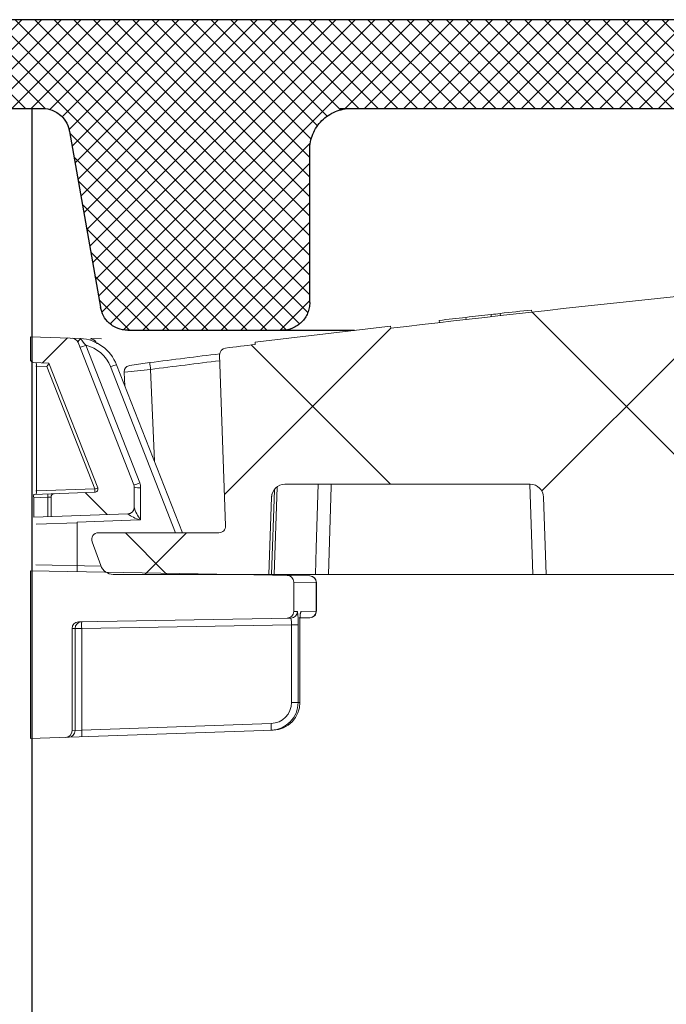
# Model space of a CAD drawing. Extents: x 0.3 to 10.7, y -0.1 to 7.7.
# Drawn here: x 5.6 to 5.7, y 5.5 to 5.7 of the extents above; entities that cross this region are included whole.
import ezdxf

# ---------------------------------------------------------------- set-up
doc = ezdxf.new("R2010")
doc.units = 0
doc.header["$LTSCALE"] = 12
doc.header["$MEASUREMENT"] = 0
doc.linetypes.add('PHANTOM', pattern=[0.49999999999999994, 0.25, -0.05, 0.05, -0.05, 0.05, -0.05])
doc.layers.get('0').update_dxf_attribs({"linetype": 'CONTINUOUS'})
doc.layers.add('OSI-LID', color=3, linetype='CONTINUOUS')
doc.layers.add('PHANTOM', color=7, linetype='PHANTOM')
pattern_1 = [(45, (4.541544179095279, 3.976633886509696), (-0.02946278254943948, 0.02946278254943948), []), (135, (4.541544179095279, 3.976633886509696), (-0.02946278254943948, -0.02946278254943948), [])]

msp = doc.modelspace()

# ---------------------------------------------------------------- hatches: boundary and pattern name
at = {"layer": 'OSI-LID'}
h = msp.add_hatch(dxfattribs=at)
h.set_pattern_fill('ANSI37', color=256, scale=0.02083333333333333, angle=2.8e-322, style=0)
h.set_pattern_definition([(45, (4.911684421595915, 4.787068090142268), (-0.001841423909339967, 0.001841423909339967), []), (135, (4.911684421595915, 4.787068090142268), (-0.001841423909339967, -0.001841423909339967), [])])
edge = h.paths.add_edge_path(flags=0)
edge.add_spline(control_points=[(5.591837774324752, 5.61573144992048), (5.591934149432205, 5.61518487952608), (5.592121342443814, 5.614647263266501), (5.592385274754022, 5.614159034741117), (5.592662491266751, 5.613646232768847), (5.593032066779134, 5.613174220778419), (5.593463396582262, 5.612782086287936), (5.593733359005714, 5.612536655583631), (5.594030874015282, 5.612318562145177), (5.594346167732237, 5.612134970716351), (5.594849925163793, 5.611841639318775), (5.595411273817456, 5.611631237159758), (5.595983728167111, 5.611521187733534), (5.596307042485645, 5.611459033335955), (5.596637746933288, 5.61142753417916), (5.596966981375148, 5.61142753417916)], knot_values=[0.01792579423222138, 0.01792579423222138, 0.01792579423222138, 0.01792579423222138, 0.01894966196842791, 0.01894966196842791, 0.01894966196842791, 0.02002509862925642, 0.02002509862925642, 0.02002509862925642, 0.02069233735733986, 0.02069233735733986, 0.02069233735733986, 0.02176777401970511, 0.02176777401970511, 0.02176777401970511, 0.02237351597409653, 0.02237351597409653, 0.02237351597409653, 0.02237351597409653], weights=[1, 1, 1, 1, 1, 1, 1, 1, 1, 1, 1, 1, 1, 1, 1, 1], degree=3, periodic=0)
edge.add_line((5.596966981375148, 5.61142753417916), (5.625930004150129, 5.61142753417916))
edge.add_spline(control_points=[(5.625930004150129, 5.61142753417916), (5.625983151770097, 5.61142753417916), (5.626036305614932, 5.611428347874585), (5.626089428331051, 5.611429974693612), (5.62667209158972, 5.611447818052255), (5.627259709452378, 5.61156650514816), (5.627803621028365, 5.611776207451339), (5.628347532604359, 5.611985909754521), (5.628862739646499, 5.612292411113428), (5.629306577635576, 5.612670330017311), (5.629584368730844, 5.612906863411961), (5.629838551233032, 5.613174204361021), (5.630060774810726, 5.613463570255542), (5.630415830344745, 5.613925901765414), (5.630695960100406, 5.614455909970993), (5.630877966410814, 5.615009704662398), (5.631049364021052, 5.615531220023353), (5.63113833748741, 5.616086909032729), (5.63113833748741, 5.616635867512494)], knot_values=[0.01777732636991241, 0.01777732636991241, 0.01777732636991241, 0.01777732636991241, 0.01787422530694923, 0.01787422530694923, 0.01787422530694923, 0.01894966196904052, 0.01894966196904052, 0.01894966196904052, 0.0200250986311602, 0.0200250986311602, 0.0200250986311602, 0.02069233735599613, 0.02069233735599613, 0.02069233735599613, 0.0217677740161828, 0.0217677740161828, 0.0217677740161828, 0.02278047630521298, 0.02278047630521298, 0.02278047630521298, 0.02278047630521298], weights=[1, 1, 1, 1, 1, 1, 1, 1, 1, 1, 1, 1, 1, 1, 1, 1, 1, 1, 1], degree=3, periodic=0)
edge.add_line((5.63113833748741, 5.616635867512494), (5.63113833748741, 5.645281700845827))
edge.add_spline(control_points=[(5.63113833748741, 5.645281700845828), (5.63113833748741, 5.645953626706351), (5.631226471282005, 5.646631073787518), (5.631398392480138, 5.647280633225655), (5.631622120569357, 5.648125931498977), (5.631994875993968, 5.648944259974501), (5.632485790715137, 5.649667852515454), (5.632793046384208, 5.65012073750895), (5.633150098823201, 5.65054345892131), (5.63354521824674, 5.650922129628722), (5.634176516417915, 5.651527147025553), (5.634920977721777, 5.652031513430357), (5.635716952993993, 5.652393462041931), (5.636512928266194, 5.652755410653498), (5.637382371487526, 5.652984924461447), (5.638253283686852, 5.653062997327625), (5.638485104525762, 5.653083778891309), (5.638718087037528, 5.653094200845828), (5.638950837493471, 5.653094200845828)], knot_values=[0.02595702121656573, 0.02595702121656573, 0.02595702121656573, 0.02595702121656573, 0.02718488971886729, 0.02718488971886729, 0.02718488971886729, 0.0287840008766992, 0.0287840008766992, 0.0287840008766992, 0.0297761456762222, 0.0297761456762222, 0.0297761456762222, 0.03137525683683029, 0.03137525683683029, 0.03137525683683029, 0.03297436799738863, 0.03297436799738863, 0.03297436799738863, 0.03339675476542451, 0.03339675476542451, 0.03339675476542451, 0.03339675476542451], weights=[1, 1, 1, 1, 1, 1, 1, 1, 1, 1, 1, 1, 1, 1, 1, 1, 1, 1, 1], degree=3, periodic=0)
edge.add_line((5.638950837493471, 5.653094200845828), (6.748215254895124, 5.653094200845828))
edge.add_spline(control_points=[(6.748215254895126, 5.653094200845828), (6.748476118532778, 5.653094200845828), (6.74873730875391, 5.653081102480332), (6.748996863592158, 5.653055004139517), (6.749866881164088, 5.652967523531334), (6.750733793160101, 5.652728626701446), (6.751525810220855, 5.652358096800154), (6.752317827281484, 5.651987566898922), (6.753056794215308, 5.651475184254147), (6.753681516849113, 5.650863379495386), (6.754306239482553, 5.650251574736984), (6.754833948437685, 5.649523473534066), (6.755220943906345, 5.648739370263846), (6.755607939374716, 5.647955266994219), (6.755864895169665, 5.647093535121058), (6.755970532670013, 5.646225535035517), (6.756008610906534, 5.645912654548484), (6.756027754901183, 5.645596889918073), (6.756027754901183, 5.645281700845828)], knot_values=[0.004323616078771726, 0.004323616078771726, 0.004323616078771726, 0.004323616078771726, 0.00479733348126379, 0.00479733348126379, 0.00479733348126379, 0.006396444642798922, 0.006396444642798922, 0.006396444642798922, 0.00799555580409182, 0.00799555580409182, 0.00799555580409182, 0.009594666964442104, 0.009594666964442104, 0.009594666964442104, 0.01119377812356744, 0.01119377812356744, 0.01119377812356744, 0.01176682933878908, 0.01176682933878908, 0.01176682933878908, 0.01176682933878908], weights=[1, 1, 1, 1, 1, 1, 1, 1, 1, 1, 1, 1, 1, 1, 1, 1, 1, 1, 1], degree=3, periodic=0)
edge.add_line((6.756027754901183, 5.645281700845828), (6.756027754901183, 5.616635867512495))
edge.add_spline(control_points=[(6.756027754901183, 5.616635867512494), (6.756027754901183, 5.616573775223246), (6.756028865626583, 5.616511673008237), (6.756031086012047, 5.616449620431558), (6.756051931491349, 5.615867056852826), (6.756173644899178, 5.615280058365288), (6.756386147095292, 5.614737234568906), (6.756519148820175, 5.614397489838982), (6.7566889732799, 5.614070015288327), (6.756890041449466, 5.613765569017994), (6.757211296137804, 5.61327914298696), (6.757620963294556, 5.612841473933948), (6.758085118204267, 5.612488805423534), (6.75854927311417, 5.612136136912977), (6.759080717742577, 5.611858741912112), (6.759635442928694, 5.611679591621538), (6.760149426921444, 5.611513598830953), (6.76069596496427, 5.61142753417916), (6.761236088238466, 5.61142753417916)], knot_values=[0.01883641036527229, 0.01883641036527229, 0.01883641036527229, 0.01883641036527229, 0.01894966197008505, 0.01894966197008505, 0.01894966197008505, 0.02002509863025524, 0.02002509863025524, 0.02002509863025524, 0.02069233735744385, 0.02069233735744385, 0.02069233735744385, 0.02176777401950434, 0.02176777401950434, 0.02176777401950434, 0.022843210682004, 0.022843210682004, 0.022843210682004, 0.02383958527663877, 0.02383958527663877, 0.02383958527663877, 0.02383958527663877], weights=[1, 1, 1, 1, 1, 1, 1, 1, 1, 1, 1, 1, 1, 1, 1, 1, 1, 1, 1], degree=3, periodic=0)
edge.add_line((6.761236088238466, 5.61142753417916), (6.790199111013447, 5.61142753417916))
edge.add_spline(control_points=[(6.790199111013447, 5.61142753417916), (6.790345206693971, 5.61142753417916), (6.790491431523058, 5.611433692123416), (6.790637009921905, 5.611445975350094), (6.79121788232624, 5.611494986655822), (6.791798303445795, 5.611644962330393), (6.792330208355342, 5.611883482823034), (6.79286211326454, 5.612122003315516), (6.7933601725579, 5.612455647315624), (6.793783141728813, 5.612856785618728), (6.794206110899506, 5.613257923921624), (6.794565655959769, 5.613737620417108), (6.794832002826823, 5.614256151229903), (6.79506906763002, 5.614717674980668), (6.79523822094594, 5.615220483774065), (6.795328318063842, 5.61573144992048)], knot_values=[0.003626179410134705, 0.003626179410134705, 0.003626179410134705, 0.003626179410134705, 0.003893548713918438, 0.003893548713918438, 0.003893548713918438, 0.004968985375573473, 0.004968985375573473, 0.004968985375573473, 0.00604442203651133, 0.00604442203651133, 0.00604442203651133, 0.007119858696884788, 0.007119858696884788, 0.007119858696884788, 0.008076895041387632, 0.008076895041387632, 0.008076895041387632, 0.008076895041387632], weights=[1, 1, 1, 1, 1, 1, 1, 1, 1, 1, 1, 1, 1, 1, 1, 1], degree=3, periodic=0)
edge.add_spline(control_points=[(6.795328318063842, 5.61573144992048), (6.797271372929721, 5.626751061648487), (6.799214427795587, 5.637770673376497), (6.801157482661438, 5.64879028510451)], knot_values=[0.6289999250633516, 0.6289999250633516, 0.6289999250633516, 0.6289999250633516, 0.6494634783476824, 0.6494634783476824, 0.6494634783476824, 0.6494634783476824], weights=[1, 1, 1, 1], degree=3, periodic=0)
edge.add_spline(control_points=[(6.801157482661438, 5.64879028510451), (6.801162717394043, 5.648819972748324), (6.801168210089678, 5.648849616059885), (6.801173959506364, 5.648879208336384), (6.801243544332102, 5.649237361783181), (6.801351560458116, 5.649590083265404), (6.801494459369284, 5.649925785277034), (6.801722774698277, 5.650462149862324), (6.802046842769144, 5.650966492269855), (6.802439827363987, 5.651397047685593), (6.802832811958822, 5.651827603101326), (6.803305552077955, 5.652196246775236), (6.803818899906581, 5.652472451164482), (6.804332247735445, 5.652748655553856), (6.804900362040769, 5.652940038716564), (6.805476197029961, 5.653030752129742), (6.805743886579172, 5.653072922253365), (6.806015698910976, 5.653094200845828), (6.806286689711712, 5.653094200845828)], knot_values=[0.0191349077855282, 0.0191349077855282, 0.0191349077855282, 0.0191349077855282, 0.01918933391630365, 0.01918933391630365, 0.01918933391630365, 0.01985076378288096, 0.01985076378288096, 0.01985076378288096, 0.02091683788902183, 0.02091683788902183, 0.02091683788902183, 0.02198291199512878, 0.02198291199512878, 0.02198291199512878, 0.02304898610173372, 0.02304898610173372, 0.02304898610173372, 0.0235425432924266, 0.0235425432924266, 0.0235425432924266, 0.0235425432924266], weights=[1, 1, 1, 1, 1, 1, 1, 1, 1, 1, 1, 1, 1, 1, 1, 1, 1, 1, 1], degree=3, periodic=0)
edge.add_line((6.806286689711712, 5.653094200845828), (6.832645545815621, 5.653094200845828))
edge.add_spline(control_points=[(6.832645545815623, 5.653094200845828), (6.832898108632357, 5.653094200845828), (6.833153301108236, 5.653056677233275), (6.83339517378975, 5.652983975222741), (6.833674305125363, 5.65290007401829), (6.833942800188382, 5.652766823329847), (6.834178424785883, 5.652595257704844), (6.834414049383309, 5.652423692079894), (6.834623302332552, 5.652209079526637), (6.834788855305874, 5.651969192203918), (6.834954408279103, 5.65172930488133), (6.835080827431863, 5.651457526400761), (6.83515764393912, 5.651176362856367), (6.835218478046531, 5.650953698042888), (6.835249712483826, 5.650720859671225), (6.835249712483826, 5.65049003417916)], knot_values=[0.002203417282209655, 0.002203417282209655, 0.002203417282209655, 0.002203417282209655, 0.002665185265796644, 0.002665185265796644, 0.002665185265796644, 0.003198222319434151, 0.003198222319434151, 0.003198222319434151, 0.003731259372905575, 0.003731259372905575, 0.003731259372905575, 0.004264296426082526, 0.004264296426082526, 0.004264296426082526, 0.004686166595624346, 0.004686166595624346, 0.004686166595624346, 0.004686166595624346], weights=[1, 1, 1, 1, 1, 1, 1, 1, 1, 1, 1, 1, 1, 1, 1, 1], degree=3, periodic=0)
edge.add_line((6.835249712483826, 5.65049003417916), (6.835249712483826, 5.646844200845827))
edge.add_spline(control_points=[(6.835249712483826, 5.646844200845828), (6.835249712483826, 5.646559812074188), (6.835279134179054, 5.646273944648405), (6.835337059615185, 5.645995517607183), (6.835396510987618, 5.645709755930993), (6.835486647256005, 5.64542874595474), (6.835604507289226, 5.645161719338404), (6.835792816997369, 5.644735080190152), (6.836057383487493, 5.64433506937204), (6.836376297893484, 5.643994811953823), (6.836695212299468, 5.643654554535614), (6.837077270674392, 5.64336466579759), (6.837490834598107, 5.643149151552134), (6.837904398521992, 5.642933637306588), (6.838360874598337, 5.64278655340469), (6.83882246184481, 5.64272007992827), (6.8392840490915, 5.642653606451818), (6.839763478654504, 5.642665909980367), (6.840221048763269, 5.642755971653371), (6.840678618872104, 5.64284603332639), (6.84112694987526, 5.643016337156033), (6.841528915287405, 5.643252780208143), (6.841930880699465, 5.643489223260202), (6.8422975672229, 5.643798326926017), (6.842598609387224, 5.644154494196634), (6.842899651551399, 5.644510661467076), (6.84314335247111, 5.644923715875357), (6.843309531167176, 5.645359452206317), (6.843475709863149, 5.645795188537035), (6.843568949749187, 5.646265624936412), (6.843581529589759, 5.646731804361648), (6.843582540319286, 5.64676925963045), (6.843583045821994, 5.646806731942252), (6.843583045821994, 5.646844200845828)], knot_values=[0.01483251357906817, 0.01483251357906817, 0.01483251357906817, 0.01483251357906817, 0.01535146713242787, 0.01535146713242787, 0.01535146713242787, 0.01588061102578725, 0.01588061102578725, 0.01588061102578725, 0.01673347031070886, 0.01673347031070886, 0.01673347031070886, 0.01758632959560603, 0.01758632959560603, 0.01758632959560603, 0.0184391888808613, 0.0184391888808613, 0.0184391888808613, 0.01929204816652733, 0.01929204816652733, 0.01929204816652733, 0.02014490745234118, 0.02014490745234118, 0.02014490745234118, 0.02099776673797828, 0.02099776673797828, 0.02099776673797828, 0.02185062602319382, 0.02185062602319382, 0.02185062602319382, 0.02270348530792777, 0.02270348530792777, 0.02270348530792777, 0.02277118488398683, 0.02277118488398683, 0.02277118488398683, 0.02277118488398683], weights=[1, 1, 1, 1, 1, 1, 1, 1, 1, 1, 1, 1, 1, 1, 1, 1, 1, 1, 1, 1, 1, 1, 1, 1, 1, 1, 1, 1, 1, 1, 1, 1, 1, 1], degree=3, periodic=0)
edge.add_line((6.843583045821994, 5.646844200845828), (6.843583045821994, 5.650490034179161))
edge.add_spline(control_points=[(6.843583045821994, 5.65049003417916), (6.843583045821994, 5.650636250494123), (6.843595447750403, 5.650782982604715), (6.843619989098208, 5.650927124663146), (6.843668909922052, 5.651214458036401), (6.843768113922685, 5.651497307662249), (6.843909385973664, 5.651752250640196), (6.844050658024642, 5.652007193618139), (6.84423789458355, 5.652241261590285), (6.844455590509533, 5.652435071286121), (6.84467328643559, 5.652628880982025), (6.844927446051162, 5.652787777912296), (6.845197022287991, 5.652898603753088), (6.845466598524965, 5.653009429593942), (6.84575902662867, 5.653075241058787), (6.846050090500697, 5.65309058827162), (6.846095750261881, 5.653092995819036), (6.84614148930045, 5.653094200845828), (6.846187212490147, 5.653094200845828)], knot_values=[0.00966036760611913, 0.00966036760611913, 0.00966036760611913, 0.00966036760611913, 0.009925381891094319, 0.009925381891094319, 0.009925381891094319, 0.0104584189439774, 0.0104584189439774, 0.0104584189439774, 0.0109914559968483, 0.0109914559968483, 0.0109914559968483, 0.01152449304990476, 0.01152449304990476, 0.01152449304990476, 0.0120575301032623, 0.0120575301032623, 0.0120575301032623, 0.01214030295913583, 0.01214030295913583, 0.01214030295913583, 0.01214030295913583], weights=[1, 1, 1, 1, 1, 1, 1, 1, 1, 1, 1, 1, 1, 1, 1, 1, 1, 1, 1], degree=3, periodic=0)
edge.add_line((6.846187212490147, 5.653094200845828), (6.881083045842303, 5.653094200845828))
edge.add_line((6.881083045842303, 5.653094200845828), (6.881083045842303, 5.669760867512495))
edge.add_line((6.881083045842303, 5.669760867512494), (6.339416377868219, 5.669760867512494))
edge.add_line((6.339416377868218, 5.669760867512494), (6.318583044258317, 5.669760867512494))
edge.add_line((6.318583044258318, 5.669760867512494), (6.06858304813028, 5.669760867512494))
edge.add_line((6.068583048130279, 5.669760867512494), (6.047749714520376, 5.669760867512494))
edge.add_line((6.047749714520378, 5.669760867512494), (5.506083046546296, 5.669760867512494))
edge.add_line((5.506083046546294, 5.669760867512494), (5.506083046546294, 5.653094200845827))
edge.add_line((5.506083046546294, 5.653094200845828), (5.540978879898449, 5.653094200845828))
edge.add_spline(control_points=[(5.54097887989845, 5.653094200845828), (5.541005174012865, 5.653094200845828), (5.54103147114248, 5.653093802519333), (5.541057753194027, 5.653093006140407), (5.541349087683226, 5.653084178342184), (5.541642915722573, 5.653024929476229), (5.541914905284372, 5.65292016596688), (5.542085139199614, 5.652854596162463), (5.542249338920509, 5.652770581676585), (5.542402110204398, 5.652670882529303), (5.542646199018689, 5.652511589198602), (5.542866151741201, 5.652307956822682), (5.543043753991334, 5.652076848287106), (5.543221356241469, 5.651845739751526), (5.543361506508566, 5.651580780797528), (5.54345259888804, 5.6513039127913), (5.543538468038973, 5.65104292037072), (5.543583046566601, 5.650764789624389), (5.543583046566601, 5.65049003417916)], knot_values=[0.009014108913263458, 0.009014108913263458, 0.009014108913263458, 0.009014108913263458, 0.009061629902724005, 0.009061629902724005, 0.009061629902724005, 0.009594666956325404, 0.009594666956325404, 0.009594666956325404, 0.009925381891088863, 0.009925381891088863, 0.009925381891088863, 0.01045841894421237, 0.01045841894421237, 0.01045841894421237, 0.01099145599735057, 0.01099145599735057, 0.01099145599735057, 0.0114939048373319, 0.0114939048373319, 0.0114939048373319, 0.0114939048373319], weights=[1, 1, 1, 1, 1, 1, 1, 1, 1, 1, 1, 1, 1, 1, 1, 1, 1, 1, 1], degree=3, periodic=0)
edge.add_line((5.543583046566601, 5.65049003417916), (5.543583046566601, 5.646844200845827))
edge.add_spline(control_points=[(5.543583046566601, 5.646844200845828), (5.543583046566601, 5.646739338097381), (5.543587010840652, 5.646634400708537), (5.543594922458301, 5.646529836841365), (5.543630107269328, 5.646064816908686), (5.543746063674188, 5.645599458773303), (5.543933189272558, 5.645172298944725), (5.54405030819049, 5.644904946442757), (5.544196471914717, 5.644648573044499), (5.544366878716051, 5.644411601056057), (5.544639144505904, 5.644032981393571), (5.544980534249273, 5.643696147420257), (5.54536277731304, 5.643428992503873), (5.545745020376801, 5.643161837587494), (5.546178659496601, 5.642956993265594), (5.5466277848284, 5.642831422785489), (5.547076910160374, 5.642705852305337), (5.547553909135541, 5.642656092278159), (5.548019281261396, 5.642686263353428), (5.548484653387394, 5.642716434428707), (5.548951234201899, 5.642827368761993), (5.54938038594479, 5.643009879832931), (5.549809537687656, 5.643192390903859), (5.550213096893851, 5.643451512593119), (5.550557644649999, 5.643765786920975), (5.55090219240601, 5.644080061248706), (5.551197231764544, 5.644458156288987), (5.551418330387982, 5.644868761827134), (5.551639429011296, 5.645279367365047), (5.551792685072613, 5.645733808408501), (5.55186540737083, 5.646194452497075), (5.551899284972743, 5.646409043034486), (5.551916379904771, 5.646626952622226), (5.551916379904771, 5.646844200845828)], knot_values=[0.01430847613074551, 0.01430847613074551, 0.01430847613074551, 0.01430847613074551, 0.01449860784808593, 0.01449860784808593, 0.01449860784808593, 0.01535146713243733, 0.01535146713243733, 0.01535146713243733, 0.0158806110257423, 0.0158806110257423, 0.0158806110257423, 0.0167334703109488, 0.0167334703109488, 0.0167334703109488, 0.01758632959613202, 0.01758632959613202, 0.01758632959613202, 0.01843918888164862, 0.01843918888164862, 0.01843918888164862, 0.0192920481674369, 0.0192920481674369, 0.0192920481674369, 0.0201449074531834, 0.0201449074531834, 0.0201449074531834, 0.02099776673858944, 0.02099776673858944, 0.02099776673858944, 0.02185062602350472, 0.02185062602350472, 0.02185062602350472, 0.02224630743784493, 0.02224630743784493, 0.02224630743784493, 0.02224630743784493], weights=[1, 1, 1, 1, 1, 1, 1, 1, 1, 1, 1, 1, 1, 1, 1, 1, 1, 1, 1, 1, 1, 1, 1, 1, 1, 1, 1, 1, 1, 1, 1, 1, 1, 1], degree=3, periodic=0)
edge.add_line((5.551916379904771, 5.646844200845828), (5.551916379904771, 5.650490034179161))
edge.add_spline(control_points=[(5.551916379904771, 5.65049003417916), (5.551916379904771, 5.6505598108042), (5.55191918885248, 5.650629643717515), (5.551924793152125, 5.65069919491612), (5.551948203214664, 5.650989721478264), (5.552022095953575, 5.651280212799412), (5.552140352279014, 5.651546613166967), (5.552258608604463, 5.651813013534542), (5.552424490171905, 5.652062670599575), (5.552624260256607, 5.652274910151993), (5.552749293156275, 5.652407747491989), (5.55288912324937, 5.652528028525325), (5.553039156877361, 5.652631801813641), (5.553278871629997, 5.652797604563811), (5.553550518285117, 5.652924306732544), (5.553831601665088, 5.653001416058174), (5.554055067174019, 5.653062719130229), (5.554288824972073, 5.653094200845828), (5.554520546572974, 5.653094200845828)], knot_values=[0.008402037166294986, 0.008402037166294986, 0.008402037166294986, 0.008402037166294986, 0.008528592852170065, 0.008528592852170065, 0.008528592852170065, 0.009061629904879196, 0.009061629904879196, 0.009061629904879196, 0.0095946669576282, 0.0095946669576282, 0.0095946669576282, 0.009925381891114124, 0.009925381891114124, 0.009925381891114124, 0.01045841894463553, 0.01045841894463553, 0.01045841894463553, 0.01088193463431941, 0.01088193463431941, 0.01088193463431941, 0.01088193463431941], weights=[1, 1, 1, 1, 1, 1, 1, 1, 1, 1, 1, 1, 1, 1, 1, 1, 1, 1, 1], degree=3, periodic=0)
edge.add_line((5.554520546572974, 5.653094200845828), (5.580879402676882, 5.653094200845828))
edge.add_spline(control_points=[(5.580879402676883, 5.653094200845828), (5.581081413643854, 5.653094200845828), (5.581283765626265, 5.653082408202916), (5.581484409053949, 5.653058942361682), (5.582063399201173, 5.652991227754589), (5.582638682953718, 5.652822615822961), (5.583162620813884, 5.652567069394141), (5.583490545138265, 5.652407126972739), (5.583803272381978, 5.652211470130672), (5.584090528918297, 5.651986526531015), (5.584549490219999, 5.65162712511014), (5.584952729698863, 5.651183526979799), (5.585266854918286, 5.650692466693979), (5.585580980137713, 5.650201406408151), (5.585814655059092, 5.64964933991785), (5.585948528960522, 5.649081984089189), (5.585971327676473, 5.648985363431667), (5.585991370972852, 5.648888050938313), (5.586008609727156, 5.64879028510451)], knot_values=[0.01775607419785291, 0.01775607419785291, 0.01775607419785291, 0.01775607419785291, 0.01812325980582363, 0.01812325980582363, 0.01812325980582363, 0.01918933391322451, 0.01918933391322451, 0.01918933391322451, 0.01985076378296963, 0.01985076378296963, 0.01985076378296963, 0.02091683788907982, 0.02091683788907982, 0.02091683788907982, 0.02198291199522222, 0.02198291199522222, 0.02198291199522222, 0.0221626857580311, 0.0221626857580311, 0.0221626857580311, 0.0221626857580311], weights=[1, 1, 1, 1, 1, 1, 1, 1, 1, 1, 1, 1, 1, 1, 1, 1, 1, 1, 1], degree=3, periodic=0)
edge.add_spline(control_points=[(5.586008609727156, 5.64879028510451), (5.58795166459301, 5.637770673376497), (5.589894719458876, 5.626751061648488), (5.591837774324752, 5.61573144992048)], knot_values=[0.5974592984893072, 0.5974592984893072, 0.5974592984893072, 0.5974592984893072, 0.6179228517736379, 0.6179228517736379, 0.6179228517736379, 0.6179228517736379], weights=[1, 1, 1, 1], degree=3, periodic=0)
at = {"layer": 'PHANTOM', "linetype": 'Continuous', "lineweight": 18}
h = msp.add_hatch(dxfattribs=at)
h.set_pattern_fill('ANSI37', color=256, scale=0.3333333333333333, style=0)
h.set_pattern_definition(pattern_1)
edge = h.paths.add_edge_path(flags=0)
edge.add_arc((5.594239405415157, 5.568068854654403), 0.0025, 199.9999999999998, 270.0000000000008)
edge.add_line((5.594239405415157, 5.565568854654403), (5.623471119734548, 5.565568854654403))
edge.add_line((5.623471119734548, 5.565568854654403), (5.623977607621254, 5.580072770062825))
edge.add_arc((5.626476084688802, 5.579985521321071), 0.0025, 89.9999999999992, 178.0000000000366, ccw=False)
edge.add_line((5.626476084688802, 5.58248552132107), (5.672570321446963, 5.58248552132107))
edge.add_arc((5.672570321446962, 5.579985521321071), 0.0025, 2.000000000002501, 89.9999999999992, ccw=False)
edge.add_line((5.675068798514511, 5.580072770062826), (5.675575286401217, 5.565568854654403))
edge.add_line((5.675575286401216, 5.565568854654403), (5.834429453067882, 5.565568854654403))
edge.add_line((5.834429453067882, 5.565568854654403), (5.836635966850303, 5.628755142200043))
edge.add_arc((5.835386728316529, 5.628798766570921), 0.00125, 357.9999999999773, 454.3604349265395)
edge.add_arc((6.193804453067882, 0.928313280428013), 4.715380574226391, 94.36043492570892, 96.66708392782394)
edge.add_line((5.646348072766523, 5.611806153887481), (5.646299697705055, 5.612220002851148))
edge.add_arc((6.193804453067882, 0.928313280428013), 4.715797240893058, 96.66708392782455, 96.97833836781199)
edge.add_line((5.620862978529956, 5.609176628568918), (5.620913601065699, 5.608763048504135))
edge.add_arc((6.193804453067882, 0.928313280428013), 4.715380574226391, 96.978338358157, 97.0468784189856)
edge.add_arc((5.615468377265707, 5.606833821612135), 0.00125, 97.04687841902077, 181.9999999999163)
edge.add_line((5.614219138731933, 5.606790197241258), (5.61534062686443, 5.574674979025281))
edge.add_arc((5.614091388330657, 5.574631354654404), 0.00125, -90.0000000000008, 1.9999999999955094, ccw=False)
edge.add_line((5.614091388330657, 5.573381354654403), (5.591430554122858, 5.573381354654403))
edge.add_arc((5.591430554122857, 5.572131354654403), 0.00125, 90, 200.0000000000062)
edge.add_line((5.590255938346875, 5.571703829475246), (5.591890173863194, 5.567213804296089))
h = msp.add_hatch(dxfattribs=at)
h.set_pattern_fill('ANSI37', color=256, scale=0.3333333333333333, angle=2.8e-322, style=0)
h.set_pattern_definition(pattern_1)
edge = h.paths.add_edge_path(flags=0)
edge.add_arc((5.596920159862362, 5.578180894738474), 0.00125, 272.000000000004, 360.0000000000008)
edge.add_line((5.598170159862363, 5.578180894738474), (5.598170159862363, 5.58194610509146))
edge.add_arc((5.596920159862362, 5.58194610509146), 0.00125, 0, 21.38424956117182)
edge.add_line((5.59808410496764, 5.582401881124071), (5.587609831802395, 5.609150718512864))
edge.add_arc((5.586445886697119, 5.608694942480254), 0.00125, 21.3842495611666, 87.99999999999632)
edge.add_line((5.586489511067995, 5.609944181014027), (5.578670159862363, 5.610217238775054))
edge.add_line((5.578670159862364, 5.610217238775054), (5.578670159862364, 5.605970860397008))
edge.add_arc((5.579295159862363, 5.605970860397008), 0.0006249999999999999, 180, 268.0000000000175)
edge.add_line((5.579273347676924, 5.605346241130121), (5.582158465858253, 5.605245490583155))
edge.add_line((5.582158465858253, 5.605245490583155), (5.591322510041334, 5.581842670758835))
edge.add_arc((5.590740537488696, 5.581614782742529), 0.0006249999999999999, -87.99999999999028, 21.384249561188597, ccw=False)
edge.add_line((5.590762349674135, 5.580990163475642), (5.583148347676925, 5.580724276666987))
edge.add_arc((5.583170159862362, 5.580099657400101), 0.0006249999999999999, 91.99999999998333, 180)
edge.add_line((5.582545159862363, 5.580099657400101), (5.582545159862363, 5.576428146746657))
edge.add_line((5.582545159862363, 5.576428146746657), (5.596963784233241, 5.5769316562047))

# ---------------------------------------------------------------- linework, layer by layer
at = {"linetype": 'Continuous', "lineweight": 18}
for p, q in [((5.672876564795716, 5.614810324127224), (5.672830533879788, 5.615224438549337)), ((5.655531862372928, 5.612850761132694), (5.655484298821568, 5.613264702401322)), ((5.660538289103428, 5.613437243863919), (5.660491167936538, 5.613851236956107)), ((5.665246064892576, 5.613960240781205), (5.66519935972037, 5.614374280087135)), ((5.666984925548114, 5.614167363300385), (5.666938374027401, 5.614581420908347)), ((5.666938374027401, 5.614581420908348), (5.666938592294956, 5.614574945364639)), ((5.666985143796383, 5.614160888328827), (5.666938592294956, 5.614574945364639)), ((5.646299697705055, 5.612220002851148), (5.646348072766523, 5.611806153887481)), ((5.646300387067138, 5.612215002508532), (5.646299715859309, 5.612220002380185)), ((5.646348762067698, 5.611801153986672), (5.646300387067138, 5.612215002508532)), ((5.578670159862364, 5.610217238775054), (5.578670159862362, 5.605970860397008)), ((5.587984966056325, 5.609891958575094), (5.578670159862364, 5.610217238775054)), ((5.590151085509261, 5.609890429872087), (5.59200985474097, 5.609825520220208)), ((5.59808410496764, 5.582401881124071), (5.587609831802395, 5.609150718512864)), ((5.589083407514552, 5.608595485860251), (5.599204425702037, 5.582748778844402)), ((5.620913601065698, 5.608763048504135), (5.620862978529956, 5.609176628568918)), ((5.614219138731933, 5.606790197241258), (5.61534062686443, 5.574674979025281)), ((5.582158465858253, 5.605245490583155), (5.579273347676924, 5.605346241130121)), ((5.57969371525642, 5.604702291176964), (5.57982690610508, 5.604702291176964)), ((5.581748044780571, 5.604635203536116), (5.57982690610508, 5.604702291176964)), ((5.57982690610508, 5.604702291176964), (5.57982690610508, 5.581232908638365)), ((5.590762349674133, 5.581614782742529), (5.581748044780571, 5.604635203536116)), ((5.591322510041334, 5.581842670758835), (5.582158465858253, 5.605245490583155)), ((5.605953597171105, 5.573381354654403), (5.593732724735402, 5.604590596992713)), ((5.594853045469801, 5.604937494713044), (5.607209755640442, 5.573381354654403)), ((5.601242089454059, 5.604071802842545), (5.601952653845039, 5.58680675982029)), ((5.596288099421274, 5.603519772669577), (5.596392874531137, 5.601005132388861)), ((5.598170159862363, 5.578180894738474), (5.598170159862363, 5.58194610509146)), ((5.599376535491485, 5.58183722677918), (5.599376535491485, 5.575885461274255)), ((5.625016878597668, 5.581967725447556), (5.624476773685949, 5.565568854654403)), ((5.672570321446962, 5.58248552132107), (5.626476084688802, 5.58248552132107)), ((5.673076809333669, 5.565568854654403), (5.672486066316432, 5.58248552132107)), ((5.57922715027116, 5.579964693200823), (5.579283478682294, 5.579964693200823)), ((5.579230211910232, 5.580585167249692), (5.579283478682294, 5.58058931246771)), ((5.579283478682294, 5.58058931246771), (5.590762349674133, 5.580990163475642)), ((5.581941972047803, 5.580057529834836), (5.579283478682294, 5.579964693200823)), ((5.579283478682294, 5.579964693200823), (5.579283478682294, 5.576314246330012)), ((5.57969371525642, 5.581232908638365), (5.57982690610508, 5.581232908638365)), ((5.57982690610508, 5.581232908638365), (5.590762349674133, 5.581614782742529)), ((5.581941972047803, 5.580057529834836), (5.582545159862363, 5.580099657400101)), ((5.581941972047803, 5.576407082964024), (5.581941972047803, 5.580057529834836)), ((5.582545159862363, 5.580099657400101), (5.582545159862363, 5.576428146746657)), ((5.623471119734548, 5.565568854654403), (5.623977607621255, 5.580072770062825)), ((5.623952898095132, 5.565568854654403), (5.624532236858466, 5.58147485354764)), ((5.623979578222004, 5.580072770062826), (5.623977607621255, 5.580072770062825)), ((5.675068798514509, 5.580072770062826), (5.675575286401216, 5.565568854654403)), ((5.596963784233241, 5.5769316562047), (5.579283478682294, 5.576314246330012)), ((5.587458852686286, 5.57524161983506), (5.579727881140178, 5.574971648359751)), ((5.599155308287521, 5.575811147934295), (5.587458852686286, 5.575402698704201)), ((5.587458852686286, 5.56606108341919), (5.587458852686286, 5.575402698704201)), ((5.614091388330657, 5.573381354654403), (5.591430554122857, 5.573381354654403)), ((5.591890173863193, 5.567213804296089), (5.590255938346875, 5.571703829475246)), ((5.579701066356344, 5.567337046714828), (5.591924963646074, 5.567123677793959)), ((5.578670159862364, 5.566214490623066), (5.578670159862364, 5.534720958248394)), ((5.631164726095463, 5.565298194561088), (5.578670159862364, 5.566214490623066)), ((5.594239405415157, 5.565568854654403), (6.039871513435337, 5.565568854654403)), ((5.62814932652903, 5.558595943895853), (5.62814932652903, 5.564122456977411)), ((5.632349389168457, 5.564048962280063), (5.62814932652903, 5.564122456977411)), ((5.632349389168457, 5.5586694385932), (5.632349389168457, 5.564048962280063)), ((5.632392913133632, 5.564048384897699), (5.632349389168457, 5.564048962280063)), ((5.632392913133632, 5.558670015975565), (5.632392913133632, 5.564048384897699)), ((5.62814932652903, 5.558595943895853), (5.628818877596107, 5.558607660019458)), ((5.629469100282273, 5.558619037925845), (5.632349389168457, 5.5586694385932)), ((5.632349389168457, 5.558669438593199), (5.632392910795279, 5.558670015944545)), ((5.587710844354316, 5.556661715985), (5.627592358308879, 5.557357850400512)), ((5.627727871334955, 5.556110406170236), (5.588301150365524, 5.555422210195808)), ((5.627727871334955, 5.556110406170236), (5.628954054431089, 5.556110406170236)), ((5.627727871334955, 5.541506830784739), (5.627727871334955, 5.556110406170236)), ((5.628954054431089, 5.556110406170236), (5.628954054431089, 5.541506830784739)), ((5.631164687986125, 5.557420205646974), (5.629135051470731, 5.557384778209817)), ((5.629294486029933, 5.541518842111222), (5.629294486029933, 5.556116363204564)), ((5.629297334095012, 5.556116363204564), (5.629294486029933, 5.556116363204564)), ((5.629297334095012, 5.541518842111222), (5.629297334095012, 5.556116363204564)), ((5.587074324721092, 5.555422210195808), (5.586482659862362, 5.555411906366055)), ((5.586482659862364, 5.536200887728558), (5.586482659862364, 5.555411906366055)), ((5.587074324721092, 5.536221596572707), (5.587074324721092, 5.555422210195808)), ((5.588301150365524, 5.555422210195808), (5.587074324721092, 5.555422210195808)), ((5.588301150365524, 5.555422210195808), (5.588301150365524, 5.536307279963779)), ((5.627727871334955, 5.541506830784739), (5.628954054431089, 5.541506830784739)), ((5.628954054431089, 5.541506830784739), (5.629294486029933, 5.541518842111222)), ((5.629297334095012, 5.541518842111222), (5.629294486029933, 5.541518842111222)), ((5.588301150365524, 5.536307279963779), (5.623897629686951, 5.53755033641288)), ((5.578670159862364, 5.534720958248394), (5.624266283613668, 5.536313209975631)), ((5.586482659862362, 5.536200887728558), (5.587074324721092, 5.536221596572707)), ((5.588301150365524, 5.536307279963779), (5.587074324721092, 5.536221596572707))]:
    msp.add_line(p, q, dxfattribs=at)
at = {"color": 7, "linetype": 'Continuous', "lineweight": 25}
msp.add_lwpolyline([(5.578949784099372, 5.653094200741696), (5.578949784099372, 3.638544287363097)], dxfattribs=at)
at = {"linetype": 'Continuous', "lineweight": 18, "flags": 128}
for points in [[(5.588059058460713, 5.609886593701828), (5.588058982280387, 5.609887102974733), (5.588059094605118, 5.609886448835235), (5.588059639449463, 5.609883275488891), (5.588060115326083, 5.609880331380833), (5.588061885637634, 5.609853423518707), (5.588056814887329, 5.609823639068622), (5.587980178193623, 5.609706621310406), (5.587758340153929, 5.609476398470349), (5.587622118852535, 5.609297368725871), (5.587609831802395, 5.609150718512864)], [(5.601084802140489, 5.605355285638767), (5.5997731759264, 5.60518419952665), (5.598576095315048, 5.605017219264147), (5.597704086728253, 5.604882629311984), (5.597320848652947, 5.604810320099189), (5.597131689372977, 5.604757973484815), (5.597001791812506, 5.604706157154665), (5.596798707935962, 5.604589075953056), (5.596558244805994, 5.604367198255167), (5.596358011855651, 5.604032302311766), (5.596267989786869, 5.603599580137823), (5.596281753461181, 5.603511146621649)], [(5.632217523055608, 5.565568854654403), (5.632363665189876, 5.570563651737529), (5.632712714837124, 5.58248552132107)], [(5.635173186217846, 5.58248552132107), (5.635161439856988, 5.582084813284103), (5.634677684480629, 5.565568854654403)], [(5.623979578222004, 5.580072770062826), (5.623985768112558, 5.580158646211532), (5.623988013563443, 5.580203335243008)], [(5.62398737150014, 5.580198830548718), (5.623986763169494, 5.580188076960621), (5.623989148976165, 5.580217190434767), (5.623993488603642, 5.58026086122335), (5.624001806386474, 5.580328358575197), (5.624033849119614, 5.580510691882064), (5.624146993977735, 5.580889259518731), (5.624206514425055, 5.581004181369234)], [(5.629298232356181, 5.55611652335195), (5.629297680515158, 5.556272308368862), (5.62931174469043, 5.557106416291989), (5.629344532291226, 5.557801120693959), (5.629374439307952, 5.558134004606194), (5.629387217381007, 5.558223428888994), (5.629386628449968, 5.558221695249014)], [(5.629383479314882, 5.558163688222677), (5.629445693373819, 5.558377843444109), (5.629469100282273, 5.558619037925845)]]:
    msp.add_lwpolyline(points, dxfattribs=at)
at = {"linetype": 'Continuous', "lineweight": 18}
for centre, radius, start, end in [((6.193804453067882, 0.928313280428013), 4.715380574226391, 94.36043492570818, 96.66708392782424), ((5.715585816551433, 5.196127896615145), 0.4212717954688279, 95.82503355957202, 96.63117121318957), ((5.696647650265655, 5.283543067285795), 0.3322811733537818, 96.24688972283306, 97.11614430590849), ((5.725310396495413, 5.051830592957181), 0.5657461768955522, 96.09924066528913, 96.57899613104644), ((5.646712658536655, 5.799850230513867), 0.1863949739326562, 275.6919679243088, 276.2301521511548), ((6.193804453067882, 0.928313280428013), 4.715797240893058, 96.66708370941154, 96.97833836781098), ((5.586445886697117, 5.608694942480254), 0.001249999999999954, 21.38424956116406, 88.00000000000206), ((5.596080434602255, 5.614990616094435), 0.009479244631203908, 212.5936771246714, 222.426631389354), ((5.587578388561822, 5.602088894509226), 0.007812500000000264, 21.38424956117836, 86.2153960769619), ((5.589841912060141, 5.608587952240361), 0.001238407777795976, 26.21427855297182, 87.88982854037032), ((5.58994794814233, 5.608590594205002), 0.001216336371548126, 12.43049335354305, 92.70661673210398), ((5.590063718827682, 5.608642719026629), 0.001249999826938454, 84.50867184656758, 88.00003137166613), ((5.590298909026826, 5.611131631205254), 0.00125000019177149, 264.6322462744769, 266.3573554076762), ((5.587279970880799, 5.612437249837688), 0.004243999782080846, 279.2626456120889, 295.1467369062335), ((5.5876220129327, 5.602197772821506), 0.006562500000000219, 21.38424956118038, 77.13299757162527), ((5.615468377265707, 5.606833821612135), 0.001250000000000157, 97.04687841902089, 181.9999999999154), ((6.193804453067882, 0.928313280428013), 4.715380574226391, 96.97833835815686, 97.04687841898635), ((5.579295159862363, 5.605970860397008), 0.0006250000000003197, 180, 267.9999999999898), ((6.193793423398073, 0.9316715993456244), 4.711116886016464, 97.06645059767305, 97.22756950061698), ((5.577187866572261, 5.604788292414392), 0.002640440468676009, 358.1335009662316, 11.81246119341206), ((5.595536161369159, 5.600748833015269), 0.004243999782088268, 99.26264561210871, 115.1467369062305), ((5.6135220193376, 5.472763426205312), 0.1318813347409326, 95.3427487875919, 97.47967900922087), ((5.671727487578606, 5.613352119664008), 0.07109371019353675, 186.4584872262015, 187.5005897718054), ((6.193793388976344, 0.931627382445106), 4.709867716217591, 97.0680014493144, 97.22756950558335), ((5.590740537488696, 5.581614782742529), 0.0006250000000002229, 271.9999999999833, 21.38424956118437), ((5.586617907362466, 5.592604428710844), 0.01174515732477221, 290.6625859385029, 293.6129915897678), ((5.597400989068282, 5.586590542821839), 0.004243999782081422, 279.2626456121137, 295.1467369062496), ((5.596920159862362, 5.58194610509146), 0.001250000000000062, 0, 21.38424956117662), ((5.599084395104372, 5.585338082656122), 0.003513024035912493, 254.9155975312603, 274.7701819337782), ((5.596876535491484, 5.58183722677918), 0.002500000000000095, 359.9999999999939, 21.38424956117891), ((5.626476084688802, 5.579985521321071), 0.002500000000000095, 90, 178.0000000000375), ((5.626478048771101, 5.579985530224605), 0.002499991096465946, 90.0000486304413, 177.9999960723795), ((5.672570321446962, 5.579985521321071), 0.002500000000000095, 2.00000000000346, 90), ((5.583764210136895, 5.580277002834269), 0.004491602350541042, 176.0128986004256, 183.9871013996049), ((5.576262334807877, 5.581227441163245), 0.003564575490310595, 349.9661554620662, 0.08788237831497205), ((5.586422703502413, 5.580369839468281), 0.004491602350552265, 176.012898600436, 183.9871013995952), ((5.583170159862362, 5.580099657400101), 0.0006250000000000236, 91.99999999999795, 180), ((5.586281618219676, 5.581302473109083), 0.004491602350399803, 356.0128986003159, 3.987101399745169), ((5.596920159862362, 5.578180894738474), 0.001250000000000195, 272.0000000000102, 0), ((5.596924789158187, 5.578167924230495), 0.001245377264336746, 272.0354866433561, 359.8140292750751), ((5.603320420344048, 5.579432250535902), 0.005304143832591033, 193.8350714798976, 221.9654768139054), ((5.601902000939926, 5.583915423751076), 0.008557079352281345, 234.7967156461216, 251.2775063816851), ((5.599183716083834, 5.576093027295347), 0.0002833072132485534, 264.2451632080703, 312.8906900426351), ((5.614091388330657, 5.574631354654404), 0.001250000000000102, 270, 1.999999999996139), ((5.591430554122857, 5.572131354654403), 0.001250000000000095, 90, 200.0000000000064), ((5.594239405415157, 5.568068854654403), 0.002500000000000391, 200.0000000000082, 270), ((5.626899326529029, 5.564122456977411), 0.001249999999999935, 0, 88.9999999999958), ((5.631104805491155, 5.564054465600024), 0.001244595844576817, 359.7466502592497, 88.76408001481025), ((5.631142913133633, 5.564048384897699), 0.00124999999999993, 0.9382945407947346, 89.00000000001044), ((5.626899326529029, 5.558595943895853), 0.001250000000000343, 271.0000000000115, 359.9999999999737), ((5.627569744113986, 5.55860677947364), 0.001249133792480005, 271.0373338072206, 0.04038923892529279), ((5.617184460861624, 5.55672560128739), 0.011785660686722, 357.0078800757854, 9.18893556696133), ((5.638342018116621, 5.556742536228432), 0.009069174687670389, 168.0586764571589, 183.9590854660273), ((5.631104805491157, 5.558663935273239), 0.001244595844575488, 271.2359199851506, 0.2533497407924173), ((5.631142913133633, 5.558670015975565), 0.001249999999999956, 270.999999999992, 1.027198682310818), ((5.587732659862363, 5.555411906366055), 0.001249999999999933, 90.9999999999969, 180), ((5.588323617534444, 5.555422928834779), 0.001249293020044392, 91.03045749453085, 180.0329586267341), ((5.606210577702207, 5.556047115005285), 0.01792032626792327, 178.0016173803303, 181.9983826196977), ((5.624756565317295, 5.55641870834901), 0.002987257887096518, 354.076198264211, 18.32354898390082), ((5.62376508591103, 5.541510906709782), 0.003962787520071032, 271.9167355265596, 359.9410684164815), ((5.623741522356777, 5.541510594075127), 0.00521253343280282, 271.9560214768365, 359.9586341885714), ((5.624085149169915, 5.541519396789615), 0.005209336889548792, 271.99263971171, 359.9938992751534), ((5.606000978763204, 5.536613091968471), 0.01792117578271661, 359.0024735055229, 2.997831227929581), ((5.585232659862363, 5.536200887728558), 0.001250000000000195, 272.0000000000248, 0), ((5.585825060808306, 5.536220838351182), 0.001249264142882695, 272.0297582686167, 0.03477478818078556), ((5.570404499441976, 5.535370035519369), 0.01792117578251782, 359.0024735055136, 2.997831227964475)]:
    msp.add_arc(centre, radius, start, end, dxfattribs=at)
for centre, major_axis, ratio, start_param, end_param in [((5.581726232595132, 5.604635203536115), (0.0004321803843585492, 0.0006102123854470066), 0.02380795616599625, 4.729249268529234, 6.267542994218651), ((5.596920159862362, 5.575679370877727), (4.375016013957733e-05, 0.001252285331352946), 0.03787351684734096, 6.169140848103895, 6.285834263933167)]:
    msp.add_ellipse(centre, major_axis=major_axis, ratio=ratio, start_param=start_param, end_param=end_param, dxfattribs=at)
at = {"layer": 'OSI-LID'}
for p, q in [((6.881083024135886, 5.669760867512494), (5.50608306825271, 5.669760867512494)), ((5.554520544254409, 5.653094200741696), (5.580879417532234, 5.653094200741696)), ((5.636828483559944, 5.653094200741696), (6.746092922575819, 5.653094200741696)), ((5.586008633834645, 5.64879028504423), (5.591837784273579, 5.615731447220524)), ((5.631138325825924, 5.616635868994788), (5.631138325825924, 5.645281701409021)), ((5.59696700057599, 5.611427533050819), (5.639562164807863, 5.611427533050819))]:
    msp.add_line(p, q, dxfattribs=at)
for points, knots in [([(5.580879417532234, 5.653094200741696), (5.581081401021102, 5.653087005120829), (5.581866247398384, 5.653059045127656), (5.582994738410569, 5.652715732567255), (5.584299995683926, 5.651901960399716), (5.585349180697722, 5.650746368112588), (5.585858989943041, 5.649557280196006), (5.585989624267377, 5.648887717995058), (5.586008633834645, 5.64879028504423)], [0, 0, 0, 0, 0.08364855653873268, 0.3250328377431574, 0.4761180493595986, 0.7175030792582551, 0.9588917824982238, 1, 1, 1, 1]), ([(5.63113833748741, 5.645281700845828), (5.63113833748741, 5.645792281852616), (5.631187913236577, 5.646298386149532), (5.631386668828451, 5.647301600454092), (5.631537176515632, 5.647797986181047), (5.631926192707716, 5.648738350467624), (5.632165524568411, 5.649188115013427), (5.632737223901971, 5.650045265610146), (5.633063241836275, 5.650442746502955), (5.633791376312711, 5.651170685071427), (5.634188435011325, 5.651495658873823), (5.635034151373404, 5.652060588778305), (5.635488754711709, 5.652303983150693), (5.636437003973636, 5.652696490592186), (5.636924024366063, 5.652843892644756), (5.637923307691226, 5.653043073067151), (5.638440723304099, 5.653094200845828), (5.638950837493471, 5.653094200845828)], [0, 0, 0, 0, 0.125, 0.125, 0.25, 0.25, 0.375, 0.375, 0.5, 0.5, 0.625, 0.625, 0.75, 0.75, 0.875, 0.875, 1, 1, 1, 1]), ([(5.59696700057599, 5.611427533050819), (5.596637563532548, 5.611446198463334), (5.595724852045448, 5.611497911337624), (5.594501037548287, 5.611974945046725), (5.593265157016553, 5.61288212180502), (5.592289071579149, 5.614085433173864), (5.591985731017305, 5.615191829962681), (5.591837784273579, 5.615731447220524)], [0, 0, 0, 0, 0.1363361721809701, 0.3777219135917635, 0.5287962579235345, 0.7701822042921913, 1, 1, 1, 1]), ([(5.63113833748741, 5.616635867512494), (5.63113833748741, 5.616293084892694), (5.631104825064423, 5.615955327694682), (5.630972759337329, 5.615289566632848), (5.630872460538329, 5.614958133504926), (5.630611971281047, 5.614328953918402), (5.630452360730262, 5.614029885146341), (5.630074265936059, 5.613462864616929), (5.629855025271567, 5.613195233502385), (5.629371295023313, 5.612711422288518), (5.629103812910165, 5.612492330391404), (5.628539144872986, 5.612115430962501), (5.628239985319784, 5.611955263778185), (5.627290642202848, 5.611561942698908), (5.626614502896519, 5.611427534179162), (5.625930004150129, 5.611427534179162)], [0, 0, 0, 0, 0.1249999999999998, 0.1249999999999998, 0.2499999999999996, 0.2499999999999996, 0.3749999999999994, 0.3749999999999994, 0.4999999999999992, 0.4999999999999992, 0.624999999999999, 0.624999999999999, 0.7499999999999989, 0.7499999999999989, 1, 1, 1, 1])]:
    msp.add_open_spline(points, degree=3, knots=knots, dxfattribs=at)

doc.saveas('drawing.dxf')
